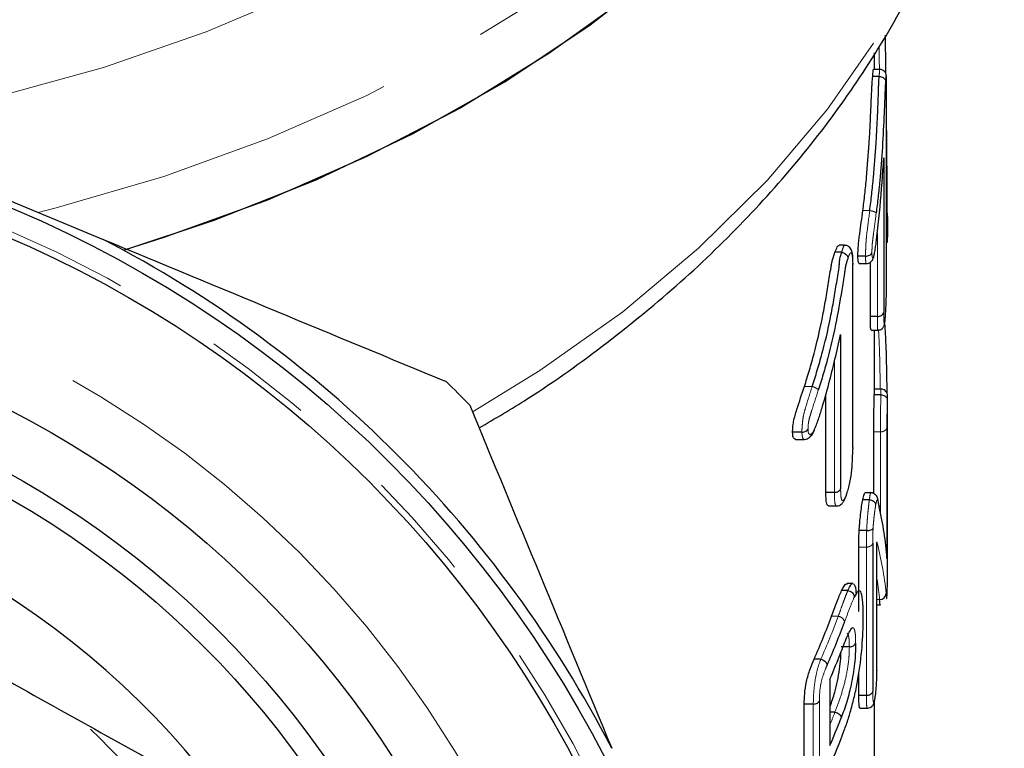
# Model space of a CAD drawing. Units: millimetres. Extents: x 26 to 386, y 94 to 246.
# Drawn here: x 180 to 191, y 199 to 207 of the extents above; entities that cross this region are included whole.
import ezdxf

# ---------------------------------------------------------------- set-up
doc = ezdxf.new("R2010")
doc.units = ezdxf.units.MM
doc.linetypes.add('PHANTOM', pattern=[12.7, 6.35, -1.27, 1.27, -1.27, 1.27, -1.27])

msp = doc.modelspace()

# ---------------------------------------------------------------- linework, layer by layer
at = {"color": 7, "linetype": 'Continuous', "lineweight": 25}
for p, q in [((189.827, 206.797), (189.827, 206.99)), ((189.886, 206.797), (189.813, 206.797)), ((189.879, 206.717), (189.804, 206.717)), ((189.964, 206.582), (189.961, 206.701)), ((189.965, 204.458), (189.965, 206.589)), ((178.737, 205.729), (180.902, 204.833)), ((189.932, 205.775), (189.932, 203.991)), ((189.974, 204.834), (189.974, 204.867)), ((189.444, 204.684), (189.368, 204.684)), ((189.479, 204.764), (189.415, 204.764)), ((189.721, 204.638), (189.633, 204.638)), ((189.777, 203.941), (189.777, 204.568)), ((189.575, 202.425), (189.575, 204.556)), ((189.648, 204.553), (189.731, 204.553)), ((189.858, 203.941), (189.777, 203.941)), ((189.785, 203.784), (189.864, 203.784)), ((189.827, 203.102), (189.827, 203.784)), ((189.433, 203.732), (189.433, 201.948)), ((189.9, 203.102), (189.826, 203.102)), ((189.262, 201.908), (189.262, 203.041)), ((189.898, 203.036), (189.823, 203.036)), ((189.898, 203.036), (189.898, 203.036)), ((189.976, 201.151), (189.976, 202.898)), ((189.969, 202.658), (189.969, 201.143)), ((188.985, 202.605), (188.878, 202.605)), ((188.911, 202.52), (189.009, 202.52)), ((188.985, 202.605), (188.985, 202.605)), ((189.816, 201.894), (189.816, 202.608)), ((189.361, 201.908), (189.262, 201.908)), ((189.361, 201.908), (189.361, 201.908)), ((189.783, 201.902), (189.714, 201.902)), ((189.293, 201.751), (189.384, 201.751)), ((189.764, 201.822), (189.689, 201.822)), ((189.734, 201.467), (189.648, 201.467)), ((189.644, 200.532), (189.644, 201.275)), ((189.805, 201.32), (189.805, 199.607)), ((189.853, 199.852), (189.853, 201.319)), ((189.574, 200.855), (189.507, 200.855)), ((189.516, 200.773), (189.445, 200.773)), ((189.853, 200.607), (189.892, 200.607)), ((189.534, 200.123), (189.44, 200.123)), ((189.205, 199.979), (189.126, 199.979)), ((189.644, 199.561), (189.644, 199.818)), ((189.313, 199.011), (189.313, 199.747)), ((189.731, 199.561), (189.644, 199.561)), ((189.731, 199.561), (189.731, 199.561)), ((189.013, 197.762), (189.013, 199.461)), ((189.117, 199.461), (189.013, 199.461)), ((189.117, 199.461), (189.117, 199.461)), ((189.827, 196.159), (189.827, 199.505)), ((189.367, 199.367), (189.313, 199.367)), ((189.658, 199.413), (189.742, 199.413))]:
    msp.add_line(p, q, dxfattribs=at)
at = {"color": 8, "linetype": 'PHANTOM', "lineweight": 18}
for p, q in [((189.964, 204.456), (189.964, 206.586)), ((189.77, 205.165), (189.69, 205.165)), ((189.858, 203.941), (189.858, 204.906)), ((189.573, 202.413), (189.573, 204.544)), ((189.361, 201.908), (189.361, 203.426)), ((189.104, 203.132), (189.014, 203.132)), ((189.104, 203.132), (189.104, 203.132)), ((189.894, 202.608), (189.816, 202.608)), ((189.894, 201.671), (189.894, 202.608)), ((189.731, 201.275), (189.644, 201.275)), ((189.731, 199.561), (189.731, 201.275)), ((189.852, 199.845), (189.852, 201.334)), ((189.884, 200.669), (189.853, 200.669)), ((189.405, 200.475), (189.328, 200.475)), ((189.309, 198.981), (189.309, 199.747)), ((189.117, 197.762), (189.117, 199.461)), ((189.188, 199.496), (189.188, 197.799)), ((189.368, 199.367), (189.368, 199.367))]:
    msp.add_line(p, q, dxfattribs=at)
at = {"color": 8, "linetype": 'PHANTOM', "lineweight": 18, "flags": 128}
for points in [[(182.844, 226.498), (183.901, 225.995), (184.93, 225.411), (185.887, 224.769), (186.765, 224.073), (187.557, 223.327), (188.258, 222.537), (188.863, 221.708), (189.367, 220.846), (189.768, 219.958), (190.063, 219.049), (190.249, 218.125), (190.325, 217.194), (190.29, 216.262), (190.145, 215.334), (189.892, 214.419), (189.53, 213.522), (189.064, 212.65), (188.496, 211.808), (187.831, 211.002), (187.072, 210.239), (186.226, 209.524), (185.298, 208.861), (184.295, 208.255), (183.224, 207.711), (182.092, 207.232), (180.907, 206.821), (179.678, 206.483), (178.414, 206.218), (177.744, 206.11)], [(191.327, 216.287), (191.326, 216.193), (191.258, 215.24), (191.082, 214.294), (190.799, 213.362), (190.41, 212.448), (189.919, 211.56), (189.329, 210.702), (188.643, 209.881), (187.865, 209.102), (187.002, 208.369), (186.058, 207.688), (185.039, 207.063), (183.953, 206.497), (182.805, 205.996), (181.605, 205.561), (180.358, 205.196), (180.152, 205.143)], [(185.184, 202.842), (185.954, 203.316), (186.913, 203.997), (187.791, 204.731), (188.583, 205.513), (189.281, 206.337), (189.883, 207.199), (190.385, 208.092), (190.782, 209.012), (191.072, 209.951), (191.254, 210.904), (191.325, 211.863), (191.327, 211.969)], [(189.009, 202.52), (189.008, 202.52), (188.992, 202.54), (188.985, 202.605), (188.985, 202.605), (188.985, 202.605)]]:
    msp.add_lwpolyline(points, dxfattribs=at)
at = {"color": 7, "linetype": 'Continuous', "lineweight": 25, "flags": 128}
for points in [[(181.14, 204.708), (182.185, 205.053), (183.366, 205.522), (184.49, 206.058), (185.548, 206.655), (186.535, 207.312), (187.444, 208.022), (188.269, 208.783), (189.004, 209.587), (189.644, 210.432), (190.187, 211.31), (190.626, 212.216), (190.961, 213.144), (191.189, 214.089), (191.308, 215.043), (191.327, 215.605)], [(191.327, 215.605), (191.326, 215.486), (191.258, 214.533), (191.082, 213.587), (190.799, 212.655), (190.41, 211.741), (189.919, 210.853), (189.329, 209.995), (188.643, 209.174), (187.865, 208.395), (187.002, 207.662), (186.058, 206.981), (185.039, 206.355), (183.953, 205.79), (182.805, 205.288), (181.605, 204.854), (181.146, 204.71)]]:
    msp.add_lwpolyline(points, dxfattribs=at)
at = {"color": 7, "linetype": 'Continuous', "lineweight": 25}
for radius in [13.625, 13.3, 11.5, 10.85, 10.6]:
    msp.add_circle((174.577, 192.624), radius, dxfattribs=at)
at = {"color": 8, "linetype": 'PHANTOM', "lineweight": 18}
for radius in [13.375, 12.149]:
    msp.add_circle((174.577, 192.624), radius, dxfattribs=at)
at = {"color": 7, "linetype": 'Continuous', "lineweight": 25}
for centre, radius, start, end in [((174.577, 192.624), 13.75, 27.3877, 62.6123), ((174.577, 192.624), 14.75, 44.2494, 45.7506), ((174.577, 192.624), 9.625, 36.2494, 85.4893), ((189.885, 200.743), 0.0745, 269.5636, 356.6136), ((181.342, 203.438), 8.518, 336.0397, 339.6424), ((181.417, 203.384), 8.593, 336.1612, 339.7403), ((181.41, 203.148), 8.6, 336.706, 339.0086), ((181.41, 202.381), 8.6, 336.706, 339.011), ((174.577, 192.624), 9, 15.2238, 46.6497), ((181.436, 202.132), 8.572, 336.7031, 339.6912)]:
    msp.add_arc(centre, radius, start, end, dxfattribs=at)
at = {"color": 8, "linetype": 'PHANTOM', "lineweight": 18}
for centre, radius, start, end in [((181.379, 203.437), 8.556, 336.1547, 339.739), ((189.398, 200.393), 0.0815, 10.3973, 84.669), ((181.426, 202.414), 8.506, 338.0076, 339.0102)]:
    msp.add_arc(centre, radius, start, end, dxfattribs=at)
at = {"color": 7, "linetype": 'Continuous', "lineweight": 25}
for centre, major_axis, ratio, start_param, end_param in [((174.577, 203.947), (0, 56.557), 0.272291, 4.762052, 4.769819), ((174.577, 203.947), (0, 56.557), 0.272291, 4.732888, 4.752153), ((174.577, 200.905), (15.4, 0), 0.480172, 0.03222, 0.113277)]:
    msp.add_ellipse(centre, major_axis=major_axis, ratio=ratio, start_param=start_param, end_param=end_param, dxfattribs=at)
at = {"color": 8, "linetype": 'PHANTOM', "lineweight": 18}
for centre, major_axis, ratio, start_param, end_param in [((174.577, 203.907), (0, 56.504), 0.271219, 4.763557, 4.768393), ((174.577, 200.379), (15.4, 0), 0.489162, 0.047862, 0.127173), ((174.577, 200.306), (15.325, 0), 0.495017, 0.047861, 0.079791)]:
    msp.add_ellipse(centre, major_axis=major_axis, ratio=ratio, start_param=start_param, end_param=end_param, dxfattribs=at)
at = {"color": 7, "linetype": 'Continuous', "lineweight": 25}
for points, knots in [([(185.251, 202.653), (185.439, 202.763), (185.959, 203.07), (186.741, 203.633), (187.595, 204.333), (188.37, 205.083), (189.064, 205.874), (189.671, 206.702), (190.189, 207.561), (190.613, 208.447), (190.942, 209.353), (191.171, 210.274), (191.305, 211.147), (191.315, 211.712), (191.319, 211.966)], [0, 0, 0, 0, 0.050179, 0.139037, 0.227839, 0.316533, 0.405057, 0.49334, 0.581315, 0.668925, 0.756138, 0.84296, 0.92944, 1, 1, 1, 1]), ([(189.804, 206.717), (189.806, 206.74), (189.809, 206.782), (189.812, 206.8), (189.813, 206.796), (189.813, 206.795)], [0, 0, 0, 0, 0.519765, 0.937472, 1, 1, 1, 1]), ([(189.961, 206.701), (189.962, 206.711), (189.963, 206.725), (189.958, 206.746), (189.95, 206.762), (189.937, 206.779), (189.916, 206.792), (189.897, 206.798), (189.887, 206.797), (189.886, 206.797)], [0, 0, 0, 0, 0.357835, 0.442655, 0.546302, 0.675026, 0.822792, 0.981606, 1, 1, 1, 1]), ([(189.69, 205.165), (189.698, 205.228), (189.706, 205.292), (189.72, 205.42), (189.727, 205.484), (189.745, 205.681), (189.755, 205.814), (189.768, 206.012), (189.772, 206.079), (189.778, 206.212), (189.781, 206.278), (189.787, 206.41), (189.79, 206.476), (189.793, 206.559), (189.794, 206.576), (189.796, 206.609), (189.797, 206.624), (189.8, 206.668), (189.802, 206.692), (189.804, 206.717)], [0, 0, 0, 0, 0.125, 0.125, 0.25, 0.25, 0.5, 0.5, 0.625, 0.625, 0.75, 0.75, 0.875, 0.875, 0.90625, 0.90625, 0.9375, 0.9375, 1, 1, 1, 1]), ([(189.77, 205.165), (189.778, 205.228), (189.786, 205.291), (189.8, 205.419), (189.807, 205.484), (189.825, 205.68), (189.836, 205.812), (189.848, 206.013), (189.852, 206.08), (189.858, 206.212), (189.861, 206.278), (189.867, 206.41), (189.869, 206.476), (189.872, 206.56), (189.873, 206.577), (189.873, 206.609), (189.874, 206.625), (189.876, 206.668), (189.877, 206.692), (189.879, 206.717)], [0, 0, 0, 0, 0.125, 0.125, 0.25, 0.25, 0.5, 0.5, 0.625, 0.625, 0.75, 0.75, 0.875, 0.875, 0.90625, 0.90625, 0.9375, 0.9375, 1, 1, 1, 1]), ([(189.954, 206.66), (189.953, 206.648), (189.952, 206.636), (189.95, 206.611), (189.949, 206.597), (189.947, 206.567), (189.947, 206.55), (189.945, 206.517), (189.945, 206.501), (189.942, 206.42), (189.939, 206.355), (189.931, 206.161), (189.924, 206.03), (189.908, 205.768), (189.898, 205.638), (189.88, 205.446), (189.873, 205.383), (189.86, 205.257), (189.852, 205.196), (189.844, 205.134)], [0, 0, 0, 0, 0.03125, 0.03125, 0.0625, 0.0625, 0.09375, 0.09375, 0.125, 0.125, 0.25, 0.25, 0.5, 0.5, 0.75, 0.75, 0.875, 0.875, 1, 1, 1, 1]), ([(189.879, 206.717), (189.887, 206.716), (189.896, 206.715), (189.904, 206.713), (189.912, 206.71), (189.919, 206.707), (189.926, 206.703), (189.932, 206.699), (189.938, 206.694), (189.942, 206.689), (189.947, 206.683), (189.95, 206.678), (189.952, 206.672), (189.953, 206.669), (189.953, 206.666), (189.954, 206.663), (189.954, 206.662), (189.954, 206.661), (189.954, 206.66)], [0, 0, 0, 0, 0.0000503244, 0.0000503244, 0.0000503244, 0.0001006472, 0.0001006472, 0.0001006472, 0.0001509953, 0.0001509953, 0.0001509953, 0.0002013971, 0.0002013971, 0.0002013971, 0.0002262749, 0.0002262749, 0.0002262749, 0.0002342446, 0.0002342446, 0.0002342446, 0.0002342446]), ([(189.964, 206.586), (189.964, 206.612), (189.964, 206.638), (189.964, 206.681), (189.963, 206.698), (189.962, 206.72), (189.961, 206.723), (189.958, 206.712), (189.958, 206.705), (189.956, 206.685), (189.955, 206.672), (189.954, 206.66)], [0, 0, 0, 0, 0.25, 0.25, 0.5, 0.5, 0.75, 0.75, 0.875, 0.875, 1, 1, 1, 1]), ([(189.826, 204.675), (189.829, 204.694), (189.833, 204.713), (189.839, 204.754), (189.842, 204.775), (189.851, 204.84), (189.856, 204.885), (189.872, 205.022), (189.881, 205.115), (189.907, 205.396), (189.921, 205.586), (189.932, 205.775)], [0, 0, 0, 0, 0.0625, 0.0625, 0.125, 0.125, 0.25, 0.25, 0.5, 0.5, 1, 1, 1, 1]), ([(189.633, 204.638), (189.634, 204.655), (189.634, 204.673), (189.635, 204.712), (189.637, 204.733), (189.64, 204.779), (189.643, 204.803), (189.648, 204.85), (189.651, 204.873), (189.666, 204.988), (189.679, 205.077), (189.69, 205.165)], [0, 0, 0, 0, 0.125, 0.125, 0.25, 0.25, 0.375, 0.375, 0.5, 0.5, 1, 1, 1, 1]), ([(189.973, 205.106), (189.973, 205.105), (189.973, 205.101), (189.972, 205.095), (189.967, 205.09), (189.965, 205.087)], [0, 0, 0, 0, 0.17573, 0.491392, 1, 1, 1, 1]), ([(189.973, 205.106), (189.974, 205.089), (189.974, 205.072), (189.974, 205.054), (189.974, 205.029), (189.974, 205.004), (189.974, 204.98), (189.974, 204.957), (189.974, 204.934), (189.974, 204.912), (189.974, 204.896), (189.974, 204.881), (189.974, 204.867)], [0, 0, 0, 0, 0.0001235397, 0.0001235397, 0.0001235397, 0.0003029253, 0.0003029253, 0.0003029253, 0.0004694639, 0.0004694639, 0.0004694639, 0.0005850386, 0.0005850386, 0.0005850386, 0.0005850386]), ([(189.974, 204.867), (189.974, 204.866), (189.974, 204.861), (189.973, 204.852), (189.968, 204.845), (189.965, 204.84)], [0, 0, 0, 0, 0.122793, 0.458413, 1, 1, 1, 1]), ([(189.971, 204.792), (189.972, 204.795), (189.973, 204.799), (189.974, 204.805), (189.974, 204.808), (189.974, 204.814), (189.974, 204.819), (189.974, 204.83), (189.974, 204.834)], [0, 0, 0, 0, 0.122512, 0.198684, 0.270277, 0.372899, 0.767688, 1, 1, 1, 1]), ([(189.014, 203.132), (189.034, 203.195), (189.054, 203.257), (189.091, 203.383), (189.109, 203.447), (189.161, 203.643), (189.192, 203.775), (189.232, 203.975), (189.244, 204.042), (189.268, 204.176), (189.278, 204.243), (189.3, 204.376), (189.311, 204.443), (189.325, 204.527), (189.328, 204.544), (189.335, 204.577), (189.339, 204.592), (189.351, 204.635), (189.36, 204.66), (189.368, 204.684)], [0, 0, 0, 0, 0.125, 0.125, 0.25, 0.25, 0.5, 0.5, 0.625, 0.625, 0.75, 0.75, 0.875, 0.875, 0.90625, 0.90625, 0.9375, 0.9375, 1, 1, 1, 1]), ([(189.104, 203.132), (189.124, 203.194), (189.144, 203.256), (189.182, 203.382), (189.2, 203.446), (189.253, 203.641), (189.285, 203.772), (189.325, 203.974), (189.338, 204.041), (189.362, 204.174), (189.373, 204.241), (189.394, 204.374), (189.405, 204.441), (189.417, 204.525), (189.418, 204.542), (189.421, 204.576), (189.422, 204.591), (189.431, 204.635), (189.438, 204.659), (189.446, 204.683)], [0, 0, 0, 0, 0.125, 0.125, 0.25, 0.25, 0.5, 0.5, 0.625, 0.625, 0.75, 0.75, 0.875, 0.875, 0.90625, 0.90625, 0.9375, 0.9375, 1, 1, 1, 1]), ([(189.368, 204.684), (189.377, 204.706), (189.393, 204.748), (189.409, 204.767), (189.414, 204.763), (189.415, 204.762)], [0, 0, 0, 0, 0.507456, 0.925357, 1, 1, 1, 1]), ([(189.446, 204.683), (189.454, 204.682), (189.462, 204.679), (189.47, 204.676), (189.478, 204.673), (189.485, 204.668), (189.491, 204.663), (189.498, 204.659), (189.503, 204.653), (189.507, 204.647), (189.512, 204.641), (189.515, 204.635), (189.516, 204.629), (189.517, 204.626), (189.518, 204.623), (189.518, 204.62), (189.518, 204.619), (189.518, 204.618), (189.518, 204.617)], [0, 0, 0, 0, 0.0000503271, 0.0000503271, 0.0000503271, 0.0001006528, 0.0001006528, 0.0001006528, 0.0001510026, 0.0001510026, 0.0001510026, 0.0002014032, 0.0002014032, 0.0002014032, 0.0002253055, 0.0002253055, 0.0002253055, 0.0002333901, 0.0002333901, 0.0002333901, 0.0002333901]), ([(189.574, 204.573), (189.574, 204.588), (189.574, 204.638), (189.57, 204.684), (189.55, 204.726), (189.529, 204.75), (189.503, 204.764), (189.485, 204.763), (189.479, 204.762)], [0, 0, 0, 0, 0.19046, 0.62503, 0.7325, 0.82564, 0.939817, 1, 1, 1, 1]), ([(189.721, 204.638), (189.73, 204.638), (189.738, 204.639), (189.746, 204.641), (189.754, 204.643), (189.761, 204.646), (189.768, 204.649), (189.775, 204.653), (189.78, 204.658), (189.785, 204.663), (189.789, 204.668), (189.793, 204.674), (189.795, 204.68), (189.795, 204.681), (189.795, 204.682), (189.795, 204.683)], [0.0000000043, 0.0000000043, 0.0000000043, 0.0000000043, 0.0000503363, 0.0000503363, 0.0000503363, 0.0001006701, 0.0001006701, 0.0001006701, 0.000151041, 0.000151041, 0.000151041, 0.0002040984, 0.0002040984, 0.0002040984, 0.0002118319, 0.0002118319, 0.0002118319, 0.0002118319]), ([(189.518, 204.617), (189.514, 204.605), (189.51, 204.593), (189.502, 204.568), (189.498, 204.555), (189.49, 204.525), (189.488, 204.507), (189.482, 204.474), (189.48, 204.458), (189.467, 204.376), (189.456, 204.31), (189.425, 204.114), (189.402, 203.982), (189.349, 203.719), (189.319, 203.59), (189.268, 203.399), (189.25, 203.336), (189.214, 203.213), (189.195, 203.152), (189.175, 203.091)], [0, 0, 0, 0, 0.03125, 0.03125, 0.0625, 0.0625, 0.09375, 0.09375, 0.125, 0.125, 0.25, 0.25, 0.5, 0.5, 0.75, 0.75, 0.875, 0.875, 1, 1, 1, 1]), ([(189.648, 204.554), (189.644, 204.557), (189.637, 204.562), (189.634, 204.603), (189.634, 204.632), (189.633, 204.638)], [0, 0, 0, 0, 0.4365324, 0.8863289, 1, 1, 1, 1]), ([(189.731, 204.554), (189.74, 204.554), (189.757, 204.556), (189.779, 204.568), (189.795, 204.584), (189.808, 204.604), (189.817, 204.63), (189.822, 204.654), (189.825, 204.668)], [0, 0, 0, 0, 0.127342, 0.246822, 0.373167, 0.509934, 0.720013, 1, 1, 1, 1]), ([(189.574, 204.556), (189.574, 204.553), (189.575, 204.549), (189.574, 204.545), (189.573, 204.544)], [0, 0, 0, 0, 0.636391, 1, 1, 1, 1]), ([(189.951, 203.937), (189.952, 203.956), (189.954, 203.975), (189.956, 204.018), (189.958, 204.042), (189.961, 204.115), (189.962, 204.168), (189.963, 204.261), (189.964, 204.303), (189.964, 204.383), (189.964, 204.42), (189.964, 204.456)], [0, 0, 0, 0, 0.125, 0.125, 0.25, 0.25, 0.5, 0.5, 0.75, 0.75, 1, 1, 1, 1]), ([(189.785, 203.785), (189.784, 203.787), (189.78, 203.794), (189.777, 203.856), (189.777, 203.914), (189.777, 203.941)], [0, 0, 0, 0, 0.270782, 0.670397, 1, 1, 1, 1]), ([(189.858, 203.941), (189.866, 203.941), (189.875, 203.942), (189.883, 203.944), (189.89, 203.946), (189.898, 203.949), (189.905, 203.952), (189.911, 203.956), (189.917, 203.961), (189.921, 203.966), (189.926, 203.971), (189.929, 203.977), (189.931, 203.983), (189.931, 203.984), (189.931, 203.985), (189.932, 203.986), (189.932, 203.987), (189.932, 203.989), (189.932, 203.991)], [0, 0, 0, 0, 0.0000503614, 0.0000503614, 0.0000503614, 0.0001007226, 0.0001007226, 0.0001007226, 0.0001510874, 0.0001510874, 0.0001510874, 0.000201459, 0.000201459, 0.000201459, 0.0002097218, 0.0002097218, 0.0002097218, 0.0002231869, 0.0002231869, 0.0002231869, 0.0002231869]), ([(189.864, 203.784), (189.873, 203.785), (189.889, 203.786), (189.909, 203.797), (189.922, 203.81), (189.931, 203.823), (189.936, 203.835), (189.94, 203.846), (189.945, 203.871), (189.948, 203.906), (189.95, 203.935)], [0, 0, 0, 0, 0.092289, 0.17379, 0.241465, 0.303222, 0.358772, 0.42205, 0.537525, 1, 1, 1, 1]), ([(189.942, 203.858), (189.947, 203.778), (189.956, 203.629), (189.963, 203.376), (189.966, 203.184), (189.967, 203.085), (189.967, 203.06)], [0, 0, 0, 0, 0.294918, 0.547536, 0.888152, 1, 1, 1, 1]), ([(189.129, 202.632), (189.138, 202.65), (189.146, 202.669), (189.161, 202.71), (189.169, 202.731), (189.191, 202.796), (189.205, 202.84), (189.246, 202.976), (189.272, 203.069), (189.346, 203.35), (189.391, 203.541), (189.433, 203.732)], [0, 0, 0, 0, 0.0625, 0.0625, 0.125, 0.125, 0.25, 0.25, 0.5, 0.5, 1, 1, 1, 1]), ([(188.878, 202.605), (188.878, 202.623), (188.879, 202.641), (188.882, 202.681), (188.885, 202.703), (188.894, 202.75), (188.9, 202.774), (188.913, 202.821), (188.92, 202.844), (188.956, 202.957), (188.985, 203.045), (189.014, 203.132)], [0, 0, 0, 0, 0.125, 0.125, 0.25, 0.25, 0.375, 0.375, 0.5, 0.5, 1, 1, 1, 1]), ([(189.823, 203.036), (189.824, 203.056), (189.825, 203.091), (189.826, 203.106), (189.826, 203.102), (189.826, 203.102)], [0, 0, 0, 0, 0.573152, 0.994343, 1, 1, 1, 1]), ([(189.976, 202.983), (189.976, 202.99), (189.976, 203.007), (189.975, 203.021), (189.975, 203.028), (189.975, 203.034), (189.974, 203.041), (189.971, 203.052), (189.964, 203.068), (189.949, 203.086), (189.926, 203.098), (189.909, 203.103), (189.9, 203.102), (189.9, 203.102)], [0, 0, 0, 0, 0.130773, 0.357742, 0.480772, 0.512861, 0.545073, 0.596138, 0.665518, 0.773605, 0.88262, 0.999651, 1, 1, 1, 1]), ([(189.816, 202.608), (189.816, 202.637), (189.816, 202.667), (189.817, 202.734), (189.817, 202.768), (189.818, 202.847), (189.819, 202.89), (189.821, 202.95), (189.821, 202.969), (189.822, 203.005), (189.823, 203.02), (189.823, 203.036)], [0, 0, 0, 0, 0.25, 0.25, 0.5, 0.5, 0.75, 0.75, 0.875, 0.875, 1, 1, 1, 1]), ([(189.898, 203.036), (189.907, 203.036), (189.915, 203.034), (189.923, 203.032), (189.931, 203.03), (189.939, 203.027), (189.945, 203.023), (189.952, 203.02), (189.957, 203.015), (189.962, 203.01), (189.966, 203.005), (189.97, 202.999), (189.971, 202.993), (189.972, 202.99), (189.973, 202.987), (189.973, 202.984), (189.973, 202.983), (189.973, 202.982), (189.973, 202.981)], [0, 0, 0, 0, 0.0000503069, 0.0000503069, 0.0000503069, 0.0001006116, 0.0001006116, 0.0001006116, 0.0001509521, 0.0001509521, 0.0001509521, 0.0002013686, 0.0002013686, 0.0002013686, 0.0002270976, 0.0002270976, 0.0002270976, 0.0002343635, 0.0002343635, 0.0002343635, 0.0002343635]), ([(189.976, 202.898), (189.976, 202.902), (189.976, 202.929), (189.976, 202.964), (189.976, 202.981), (189.976, 202.983)], [0, 0, 0, 0, 0.12525, 0.863516, 1, 1, 1, 1]), ([(188.985, 202.605), (188.994, 202.605), (189.002, 202.606), (189.01, 202.608), (189.018, 202.61), (189.026, 202.613), (189.032, 202.617), (189.039, 202.62), (189.044, 202.625), (189.049, 202.63), (189.051, 202.632), (189.053, 202.635), (189.054, 202.638), (189.055, 202.638), (189.055, 202.639), (189.056, 202.64)], [0, 0, 0, 0, 0.0000503656, 0.0000503656, 0.0000503656, 0.0001007279, 0.0001007279, 0.0001007279, 0.0001511386, 0.0001511386, 0.0001511386, 0.0001751409, 0.0001751409, 0.0001751409, 0.0001826851, 0.0001826851, 0.0001826851, 0.0001826851]), ([(189.129, 202.632), (189.129, 202.631), (189.129, 202.628), (189.129, 202.622), (189.126, 202.618), (189.124, 202.616)], [0, 0, 0, 0, 0.128818, 0.595685, 1, 1, 1, 1]), ([(188.911, 202.521), (188.902, 202.524), (188.886, 202.529), (188.879, 202.571), (188.878, 202.6), (188.878, 202.605)], [0, 0, 0, 0, 0.455339, 0.903879, 1, 1, 1, 1]), ([(189.01, 202.522), (189.012, 202.521), (189.027, 202.519), (189.052, 202.529), (189.086, 202.551), (189.11, 202.585), (189.121, 202.608), (189.125, 202.616)], [0, 0, 0, 0, 0.047482, 0.23864, 0.496897, 0.84216, 1, 1, 1, 1]), ([(189.505, 201.894), (189.511, 201.913), (189.518, 201.931), (189.53, 201.973), (189.536, 201.997), (189.551, 202.071), (189.558, 202.123), (189.567, 202.217), (189.569, 202.259), (189.573, 202.34), (189.573, 202.377), (189.573, 202.413)], [0, 0, 0, 0, 0.125, 0.125, 0.25, 0.25, 0.5, 0.5, 0.75, 0.75, 1, 1, 1, 1]), ([(189.574, 202.425), (189.574, 202.423), (189.575, 202.419), (189.574, 202.415), (189.573, 202.413)], [0, 0, 0, 0, 0.520419, 1, 1, 1, 1]), ([(175.334, 202.219), (175.7, 202.015), (176.436, 201.605), (177.565, 200.976), (178.713, 200.336), (179.901, 199.674), (181.115, 198.997), (181.93, 198.543), (182.339, 198.315)], [0, 0, 0, 0, 0.159268, 0.319292, 0.482217, 0.64636, 0.822589, 1, 1, 1, 1]), ([(189.361, 201.908), (189.369, 201.908), (189.378, 201.909), (189.386, 201.911), (189.394, 201.913), (189.401, 201.916), (189.408, 201.92), (189.414, 201.923), (189.42, 201.928), (189.424, 201.933), (189.427, 201.936), (189.429, 201.94), (189.431, 201.943), (189.432, 201.945), (189.433, 201.946), (189.433, 201.948)], [0, 0, 0, 0, 0.0000503642, 0.0000503642, 0.0000503642, 0.000100728, 0.000100728, 0.000100728, 0.0001510968, 0.0001510968, 0.0001510968, 0.0001813671, 0.0001813671, 0.0001813671, 0.0001946112, 0.0001946112, 0.0001946112, 0.0001946112]), ([(189.293, 201.752), (189.287, 201.755), (189.273, 201.761), (189.264, 201.821), (189.263, 201.88), (189.262, 201.908)], [0, 0, 0, 0, 0.266715, 0.653536, 1, 1, 1, 1]), ([(189.384, 201.752), (189.392, 201.752), (189.409, 201.752), (189.432, 201.764), (189.454, 201.783), (189.478, 201.817), (189.493, 201.855), (189.504, 201.885), (189.506, 201.89)], [0, 0, 0, 0, 0.088131, 0.207025, 0.336464, 0.519057, 0.907073, 1, 1, 1, 1]), ([(189.689, 201.822), (189.694, 201.847), (189.704, 201.893), (189.711, 201.899), (189.714, 201.902)], [0, 0, 0, 0, 0.5245827, 1, 1, 1, 1]), ([(189.877, 201.76), (189.876, 201.768), (189.872, 201.789), (189.867, 201.815), (189.861, 201.841), (189.853, 201.861), (189.838, 201.881), (189.815, 201.896), (189.795, 201.904), (189.784, 201.902), (189.783, 201.901)], [0, 0, 0, 0, 0.192166, 0.527834, 0.680586, 0.76415, 0.840111, 0.911532, 0.987899, 1, 1, 1, 1]), ([(189.648, 201.467), (189.649, 201.481), (189.65, 201.496), (189.652, 201.526), (189.653, 201.542), (189.658, 201.589), (189.661, 201.622), (189.668, 201.685), (189.672, 201.716), (189.681, 201.774), (189.685, 201.799), (189.689, 201.822)], [0, 0, 0, 0, 0.125, 0.125, 0.25, 0.25, 0.5, 0.5, 0.75, 0.75, 1, 1, 1, 1]), ([(189.765, 201.822), (189.774, 201.822), (189.782, 201.82), (189.79, 201.817), (189.798, 201.814), (189.805, 201.811), (189.812, 201.806), (189.818, 201.802), (189.824, 201.797), (189.828, 201.791), (189.833, 201.786), (189.836, 201.78), (189.837, 201.774), (189.838, 201.771), (189.839, 201.768), (189.839, 201.765), (189.839, 201.764), (189.839, 201.763), (189.839, 201.762)], [0, 0, 0, 0, 0.0000503222, 0.0000503222, 0.0000503222, 0.0001006427, 0.0001006427, 0.0001006427, 0.0001509904, 0.0001509904, 0.0001509904, 0.0002013952, 0.0002013952, 0.0002013952, 0.0002256878, 0.0002256878, 0.0002256878, 0.0002335175, 0.0002335175, 0.0002335175, 0.0002335175]), ([(189.877, 201.76), (189.878, 201.756), (189.879, 201.749), (189.878, 201.742), (189.878, 201.741)], [0, 0, 0, 0, 0.724863, 1, 1, 1, 1]), ([(189.735, 201.467), (189.753, 201.466), (189.77, 201.468), (189.797, 201.478), (189.806, 201.485), (189.809, 201.493)], [0, 0, 0, 0, 0.5, 0.5, 1, 1, 1, 1]), ([(189.644, 201.275), (189.644, 201.305), (189.644, 201.334), (189.645, 201.382), (189.645, 201.398), (189.646, 201.431), (189.647, 201.449), (189.648, 201.467)], [0, 0, 0, 0, 0.5, 0.5, 0.75, 0.75, 1, 1, 1, 1]), ([(189.85, 201.319), (189.851, 201.323), (189.853, 201.328), (189.852, 201.334), (189.852, 201.334)], [0, 0, 0, 0, 0.946034, 1, 1, 1, 1]), ([(189.972, 200.757), (189.973, 200.771), (189.973, 200.785), (189.974, 200.818), (189.974, 200.836), (189.975, 200.873), (189.975, 200.893), (189.975, 200.931), (189.975, 200.949), (189.976, 201.002), (189.976, 201.035), (189.976, 201.096), (189.976, 201.124), (189.976, 201.151)], [0, 0, 0, 0, 0.125, 0.125, 0.25, 0.25, 0.375, 0.375, 0.5, 0.5, 0.75, 0.75, 1, 1, 1, 1]), ([(189.445, 200.773), (189.464, 200.81), (189.489, 200.86), (189.504, 200.848), (189.507, 200.845)], [0, 0, 0, 0, 0.7588169, 1, 1, 1, 1]), ([(189.516, 200.773), (189.516, 200.773), (189.519, 200.778), (189.538, 200.818), (189.558, 200.856), (189.571, 200.853), (189.574, 200.852)], [0, 0, 0, 0, 0.000086, 0.099364, 0.813526, 1, 1, 1, 1]), ([(189.584, 200.852), (189.594, 200.838), (189.608, 200.819), (189.611, 200.746), (189.612, 200.729)], [0, 0, 0, 0, 0.766421, 1, 1, 1, 1]), ([(189.328, 200.475), (189.349, 200.531), (189.369, 200.586), (189.409, 200.69), (189.428, 200.735), (189.445, 200.773)], [0, 0, 0, 0, 0.5, 0.5, 1, 1, 1, 1]), ([(189.517, 200.773), (189.525, 200.772), (189.534, 200.77), (189.541, 200.766), (189.549, 200.763), (189.556, 200.759), (189.563, 200.753), (189.569, 200.748), (189.575, 200.742), (189.579, 200.735), (189.583, 200.728), (189.587, 200.721), (189.588, 200.713), (189.589, 200.709), (189.59, 200.704), (189.59, 200.7), (189.59, 200.698), (189.59, 200.696), (189.59, 200.694)], [0, 0, 0, 0, 0.00005036, 0.00005036, 0.00005036, 0.0001007198, 0.0001007198, 0.0001007198, 0.0001510822, 0.0001510822, 0.0001510822, 0.000201451, 0.000201451, 0.000201451, 0.0002308819, 0.0002308819, 0.0002308819, 0.0002443651, 0.0002443651, 0.0002443651, 0.0002443651]), ([(189.695, 200.472), (189.695, 200.501), (189.695, 200.531), (189.693, 200.586), (189.692, 200.611), (189.686, 200.68), (189.681, 200.719), (189.664, 200.766), (189.653, 200.774), (189.632, 200.763), (189.624, 200.754), (189.608, 200.73), (189.599, 200.712), (189.59, 200.694)], [0, 0, 0, 0, 0.125, 0.125, 0.25, 0.25, 0.5, 0.5, 0.75, 0.75, 0.875, 0.875, 1, 1, 1, 1]), ([(189.959, 200.739), (189.96, 200.728), (189.961, 200.717), (189.963, 200.697), (189.964, 200.687), (189.966, 200.678), (189.967, 200.677), (189.969, 200.695), (189.97, 200.704), (189.971, 200.728), (189.972, 200.742), (189.972, 200.757)], [0, 0, 0, 0, 0.25, 0.25, 0.5, 0.5, 0.75, 0.75, 0.875, 0.875, 1, 1, 1, 1]), ([(189.892, 200.607), (189.892, 200.607), (189.89, 200.599), (189.888, 200.63), (189.885, 200.656), (189.884, 200.669)], [0, 0, 0, 0, 0.007144, 0.530695, 1, 1, 1, 1]), ([(189.475, 199.157), (189.492, 199.201), (189.507, 199.246), (189.538, 199.342), (189.553, 199.393), (189.581, 199.5), (189.595, 199.556), (189.62, 199.672), (189.631, 199.734), (189.662, 199.923), (189.676, 200.051), (189.688, 200.223), (189.691, 200.277), (189.694, 200.379), (189.695, 200.426), (189.695, 200.472)], [0, 0, 0, 0, 0.125, 0.125, 0.25, 0.25, 0.375, 0.375, 0.5, 0.5, 0.75, 0.75, 0.875, 0.875, 1, 1, 1, 1]), ([(189.44, 200.067), (189.453, 200.102), (189.466, 200.136), (189.491, 200.199), (189.504, 200.229), (189.528, 200.282), (189.54, 200.304), (189.556, 200.33), (189.561, 200.336), (189.57, 200.344), (189.574, 200.344), (189.579, 200.344)], [0, 0, 0, 0, 0.25, 0.25, 0.5, 0.5, 0.75, 0.75, 0.875, 0.875, 1, 1, 1, 1]), ([(189.607, 200.165), (189.607, 200.134), (189.606, 200.103), (189.603, 200.034), (189.601, 199.997), (189.593, 199.919), (189.588, 199.878), (189.575, 199.794), (189.568, 199.753), (189.552, 199.671), (189.543, 199.631), (189.524, 199.557), (189.514, 199.522), (189.483, 199.42), (189.462, 199.36), (189.44, 199.301)], [0, 0, 0, 0, 0.125, 0.125, 0.25, 0.25, 0.375, 0.375, 0.5, 0.5, 0.625, 0.625, 0.75, 0.75, 1, 1, 1, 1]), ([(189.534, 200.123), (189.542, 200.123), (189.551, 200.124), (189.559, 200.126), (189.567, 200.128), (189.574, 200.131), (189.581, 200.135), (189.587, 200.138), (189.593, 200.143), (189.597, 200.148), (189.601, 200.152), (189.604, 200.157), (189.606, 200.161), (189.606, 200.162), (189.607, 200.163), (189.607, 200.165)], [0.0000000006, 0.0000000006, 0.0000000006, 0.0000000006, 0.000050358, 0.000050358, 0.000050358, 0.000100715, 0.000100715, 0.000100715, 0.0001510873, 0.0001510873, 0.0001510873, 0.0001918179, 0.0001918179, 0.0001918179, 0.0002017102, 0.0002017102, 0.0002017102, 0.0002017102]), ([(189.313, 199.437), (189.331, 199.488), (189.361, 199.573), (189.398, 199.724), (189.422, 199.861), (189.436, 199.981), (189.437, 200.038), (189.438, 200.063)], [0, 0, 0, 0, 0.29482, 0.489654, 0.685997, 0.86597, 1, 1, 1, 1]), ([(189.013, 199.461), (189.013, 199.498), (189.014, 199.535), (189.021, 199.622), (189.028, 199.67), (189.049, 199.77), (189.064, 199.819), (189.095, 199.906), (189.111, 199.943), (189.126, 199.979)], [0, 0, 0, 0, 0.25, 0.25, 0.5, 0.5, 0.75, 0.75, 1, 1, 1, 1]), ([(189.205, 199.979), (189.213, 199.977), (189.222, 199.974), (189.229, 199.97), (189.237, 199.967), (189.244, 199.962), (189.25, 199.957), (189.256, 199.952), (189.262, 199.946), (189.266, 199.94), (189.27, 199.934), (189.273, 199.928), (189.275, 199.922), (189.276, 199.92), (189.276, 199.918), (189.276, 199.915), (189.276, 199.914), (189.277, 199.912), (189.277, 199.911)], [0, 0, 0, 0, 0.0000503602, 0.0000503602, 0.0000503602, 0.0001007201, 0.0001007201, 0.0001007201, 0.0001510836, 0.0001510836, 0.0001510836, 0.0002014545, 0.0002014545, 0.0002014545, 0.0002196433, 0.0002196433, 0.0002196433, 0.0002328029, 0.0002328029, 0.0002328029, 0.0002328029]), ([(189.83, 199.521), (189.832, 199.533), (189.834, 199.544), (189.838, 199.572), (189.84, 199.587), (189.845, 199.634), (189.847, 199.665), (189.85, 199.723), (189.851, 199.75), (189.852, 199.8), (189.852, 199.822), (189.852, 199.845)], [0, 0, 0, 0, 0.125, 0.125, 0.25, 0.25, 0.5, 0.5, 0.75, 0.75, 1, 1, 1, 1]), ([(189.853, 199.852), (189.853, 199.851), (189.853, 199.849), (189.853, 199.847), (189.852, 199.845)], [0, 0, 0, 0, 0.252392, 1, 1, 1, 1]), ([(189.658, 199.414), (189.658, 199.414), (189.654, 199.409), (189.649, 199.429), (189.644, 199.478), (189.644, 199.533), (189.644, 199.561)], [0, 0, 0, 0, 0.026433, 0.25411, 0.632755, 1, 1, 1, 1]), ([(189.731, 199.561), (189.739, 199.561), (189.748, 199.562), (189.756, 199.564), (189.764, 199.566), (189.771, 199.569), (189.778, 199.573), (189.784, 199.576), (189.79, 199.581), (189.795, 199.586), (189.799, 199.591), (189.802, 199.596), (189.804, 199.602), (189.804, 199.603), (189.805, 199.605), (189.805, 199.607)], [0, 0, 0, 0, 0.0000503627, 0.0000503627, 0.0000503627, 0.0001007251, 0.0001007251, 0.0001007251, 0.0001510913, 0.0001510913, 0.0001510913, 0.0001984336, 0.0001984336, 0.0001984336, 0.0002122212, 0.0002122212, 0.0002122212, 0.0002122212]), ([(189.117, 199.461), (189.126, 199.461), (189.134, 199.462), (189.142, 199.464), (189.15, 199.465), (189.157, 199.468), (189.164, 199.472), (189.171, 199.476), (189.176, 199.48), (189.181, 199.485), (189.182, 199.487), (189.184, 199.489), (189.185, 199.491), (189.187, 199.493), (189.187, 199.495), (189.188, 199.496)], [0, 0, 0, 0, 0.0000503655, 0.0000503655, 0.0000503655, 0.0001007307, 0.0001007307, 0.0001007307, 0.0001510985, 0.0001510985, 0.0001510985, 0.0001705904, 0.0001705904, 0.0001705904, 0.0001864448, 0.0001864448, 0.0001864448, 0.0001864448]), ([(189.742, 199.414), (189.744, 199.413), (189.755, 199.412), (189.773, 199.419), (189.793, 199.431), (189.806, 199.445), (189.815, 199.461), (189.823, 199.485), (189.828, 199.508), (189.831, 199.525), (189.832, 199.528)], [0, 0, 0, 0, 0.033046, 0.168279, 0.28097, 0.383861, 0.486182, 0.618314, 0.927051, 1, 1, 1, 1]), ([(189.368, 199.367), (189.376, 199.366), (189.384, 199.363), (189.392, 199.36), (189.399, 199.356), (189.406, 199.352), (189.413, 199.347), (189.419, 199.342), (189.425, 199.336), (189.429, 199.331), (189.433, 199.325), (189.436, 199.319), (189.438, 199.313), (189.439, 199.311), (189.439, 199.309), (189.439, 199.307), (189.44, 199.305), (189.44, 199.303), (189.44, 199.301)], [0, 0, 0, 0, 0.0000503637, 0.0000503637, 0.0000503637, 0.0001007272, 0.0001007272, 0.0001007272, 0.0001510921, 0.0001510921, 0.0001510921, 0.0002014596, 0.0002014596, 0.0002014596, 0.0002166695, 0.0002166695, 0.0002166695, 0.0002335939, 0.0002335939, 0.0002335939, 0.0002335939]), ([(189.309, 198.981), (189.309, 198.981), (189.312, 198.991), (189.312, 199.001), (189.312, 199.011)], [0, 0, 0, 0, 0.039658, 1, 1, 1, 1])]:
    msp.add_open_spline(points, degree=3, knots=knots, dxfattribs=at)
at = {"color": 8, "linetype": 'PHANTOM', "lineweight": 18}
for points, knots in [([(189.879, 206.717), (189.879, 206.717), (189.879, 206.721), (189.881, 206.745), (189.883, 206.785), (189.885, 206.799), (189.886, 206.797), (189.886, 206.797)], [0, 0, 0, 0, 0.000142, 0.094033, 0.519651, 0.973151, 1, 1, 1, 1]), ([(189.721, 204.638), (189.721, 204.655), (189.722, 204.673), (189.723, 204.712), (189.723, 204.734), (189.726, 204.779), (189.727, 204.803), (189.731, 204.85), (189.733, 204.873), (189.747, 204.988), (189.759, 205.076), (189.77, 205.165)], [0, 0, 0, 0, 0.125, 0.125, 0.25, 0.25, 0.375, 0.375, 0.5, 0.5, 1, 1, 1, 1]), ([(189.77, 205.165), (189.778, 205.164), (189.787, 205.163), (189.795, 205.161), (189.803, 205.159), (189.81, 205.157), (189.817, 205.155), (189.823, 205.152), (189.829, 205.15), (189.833, 205.147), (189.837, 205.144), (189.84, 205.141), (189.842, 205.139), (189.843, 205.137), (189.844, 205.135), (189.844, 205.134)], [0, 0, 0, 0, 0.0000503655, 0.0000503655, 0.0000503655, 0.0001007309, 0.0001007309, 0.0001007309, 0.0001510966, 0.0001510966, 0.0001510966, 0.0001973799, 0.0001973799, 0.0001973799, 0.0002259233, 0.0002259233, 0.0002259233, 0.0002259233]), ([(189.844, 205.134), (189.835, 205.058), (189.825, 204.982), (189.812, 204.885), (189.809, 204.866), (189.805, 204.826), (189.802, 204.806), (189.798, 204.766), (189.797, 204.747), (189.796, 204.713), (189.795, 204.698), (189.795, 204.683)], [0, 0, 0, 0, 0.5, 0.5, 0.625, 0.625, 0.75, 0.75, 0.875, 0.875, 1, 1, 1, 1]), ([(189.444, 204.684), (189.444, 204.684), (189.444, 204.684), (189.452, 204.704), (189.463, 204.743), (189.473, 204.765), (189.478, 204.762), (189.479, 204.761)], [0, 0, 0, 0, 0.00014, 0.005272, 0.445899, 0.855197, 1, 1, 1, 1]), ([(189.795, 204.683), (189.795, 204.674), (189.796, 204.664), (189.796, 204.649), (189.797, 204.642), (189.8, 204.627), (189.802, 204.621), (189.808, 204.62), (189.811, 204.623), (189.816, 204.636), (189.818, 204.642), (189.822, 204.657), (189.824, 204.666), (189.826, 204.675)], [0, 0, 0, 0, 0.125, 0.125, 0.25, 0.25, 0.5, 0.5, 0.75, 0.75, 0.875, 0.875, 1, 1, 1, 1]), ([(189.573, 204.544), (189.573, 204.569), (189.572, 204.595), (189.569, 204.639), (189.566, 204.656), (189.558, 204.677), (189.552, 204.68), (189.54, 204.669), (189.536, 204.661), (189.527, 204.641), (189.523, 204.629), (189.518, 204.617)], [0, 0, 0, 0, 0.25, 0.25, 0.5, 0.5, 0.75, 0.75, 0.875, 0.875, 1, 1, 1, 1]), ([(189.731, 204.554), (189.73, 204.554), (189.727, 204.555), (189.722, 204.577), (189.722, 204.619), (189.721, 204.638)], [0, 0, 0, 0, 0.167429, 0.612174, 1, 1, 1, 1]), ([(189.864, 203.784), (189.864, 203.785), (189.861, 203.786), (189.858, 203.832), (189.858, 203.902), (189.858, 203.941)], [0, 0, 0, 0, 0.1080023, 0.5205074, 1, 1, 1, 1]), ([(189.932, 203.991), (189.933, 203.962), (189.933, 203.933), (189.934, 203.887), (189.935, 203.868), (189.938, 203.851), (189.941, 203.854), (189.944, 203.875), (189.946, 203.885), (189.948, 203.909), (189.95, 203.923), (189.951, 203.937)], [0, 0, 0, 0, 0.25, 0.25, 0.5, 0.5, 0.75, 0.75, 0.875, 0.875, 1, 1, 1, 1]), ([(189.891, 203.102), (189.89, 203.193), (189.888, 203.355), (189.882, 203.598), (189.875, 203.729), (189.872, 203.785)], [0, 0, 0, 0, 0.427552, 0.755694, 1, 1, 1, 1]), ([(188.985, 202.605), (188.986, 202.623), (188.986, 202.641), (188.989, 202.681), (188.991, 202.703), (188.996, 202.749), (188.999, 202.774), (189.009, 202.821), (189.015, 202.844), (189.048, 202.957), (189.076, 203.045), (189.104, 203.132)], [0, 0, 0, 0, 0.125, 0.125, 0.25, 0.25, 0.375, 0.375, 0.5, 0.5, 1, 1, 1, 1]), ([(189.175, 203.091), (189.151, 203.016), (189.126, 202.941), (189.096, 202.844), (189.09, 202.825), (189.078, 202.786), (189.072, 202.766), (189.063, 202.725), (189.06, 202.706), (189.056, 202.671), (189.056, 202.655), (189.056, 202.64)], [0, 0, 0, 0, 0.5, 0.5, 0.625, 0.625, 0.75, 0.75, 0.875, 0.875, 1, 1, 1, 1]), ([(189.104, 203.132), (189.112, 203.13), (189.12, 203.127), (189.128, 203.124), (189.136, 203.121), (189.143, 203.118), (189.149, 203.114), (189.155, 203.111), (189.161, 203.107), (189.165, 203.103), (189.168, 203.101), (189.17, 203.099), (189.172, 203.097), (189.173, 203.095), (189.175, 203.093), (189.175, 203.091)], [0, 0, 0, 0, 0.0000503655, 0.0000503655, 0.0000503655, 0.0001007311, 0.0001007311, 0.0001007311, 0.0001510968, 0.0001510968, 0.0001510968, 0.0001844557, 0.0001844557, 0.0001844557, 0.0002134133, 0.0002134133, 0.0002134133, 0.0002134133]), ([(189.898, 203.036), (189.898, 203.036), (189.898, 203.037), (189.899, 203.055), (189.899, 203.087), (189.9, 203.104), (189.9, 203.101), (189.9, 203.1)], [0, 0, 0, 0, 0.000176, 0.032229, 0.468424, 0.929659, 1, 1, 1, 1]), ([(189.894, 202.608), (189.894, 202.637), (189.894, 202.667), (189.894, 202.734), (189.894, 202.769), (189.895, 202.848), (189.896, 202.89), (189.897, 202.95), (189.897, 202.969), (189.898, 203.005), (189.898, 203.02), (189.898, 203.036)], [0, 0, 0, 0, 0.25, 0.25, 0.5, 0.5, 0.75, 0.75, 0.875, 0.875, 1, 1, 1, 1]), ([(189.973, 202.981), (189.973, 202.97), (189.972, 202.958), (189.972, 202.93), (189.971, 202.915), (189.97, 202.868), (189.97, 202.836), (189.969, 202.751), (189.969, 202.703), (189.969, 202.658)], [0, 0, 0, 0, 0.125, 0.125, 0.25, 0.25, 0.5, 0.5, 1, 1, 1, 1]), ([(189.976, 202.983), (189.976, 202.999), (189.976, 203.023), (189.975, 203.028), (189.974, 203.017), (189.974, 202.994), (189.973, 202.981)], [0, 0, 0, 0, 0.363016, 0.567444, 0.774114, 1, 1, 1, 1]), ([(189.056, 202.64), (189.056, 202.631), (189.056, 202.621), (189.058, 202.605), (189.06, 202.599), (189.066, 202.583), (189.072, 202.578), (189.086, 202.577), (189.093, 202.581), (189.106, 202.594), (189.111, 202.599), (189.12, 202.614), (189.125, 202.623), (189.129, 202.632)], [0, 0, 0, 0, 0.125, 0.125, 0.25, 0.25, 0.5, 0.5, 0.75, 0.75, 0.875, 0.875, 1, 1, 1, 1]), ([(189.894, 202.608), (189.902, 202.608), (189.911, 202.609), (189.919, 202.61), (189.926, 202.612), (189.934, 202.615), (189.941, 202.619), (189.947, 202.623), (189.953, 202.627), (189.957, 202.632), (189.962, 202.637), (189.965, 202.643), (189.967, 202.649), (189.967, 202.65), (189.968, 202.651), (189.968, 202.652), (189.968, 202.654), (189.969, 202.656), (189.969, 202.658)], [0, 0, 0, 0, 0.0000503647, 0.0000503647, 0.0000503647, 0.0001007293, 0.0001007293, 0.0001007293, 0.0001510946, 0.0001510946, 0.0001510946, 0.0002014614, 0.0002014614, 0.0002014614, 0.0002099375, 0.0002099375, 0.0002099375, 0.0002296977, 0.0002296977, 0.0002296977, 0.0002296977]), ([(189.433, 201.948), (189.434, 201.918), (189.434, 201.889), (189.439, 201.843), (189.443, 201.824), (189.455, 201.808), (189.464, 201.812), (189.479, 201.833), (189.484, 201.842), (189.495, 201.866), (189.5, 201.88), (189.505, 201.894)], [0, 0, 0, 0, 0.25, 0.25, 0.5, 0.5, 0.75, 0.75, 0.875, 0.875, 1, 1, 1, 1]), ([(189.384, 201.751), (189.383, 201.751), (189.376, 201.753), (189.365, 201.786), (189.361, 201.852), (189.361, 201.898), (189.361, 201.908)], [0, 0, 0, 0, 0.089678, 0.433793, 0.884436, 1, 1, 1, 1]), ([(189.764, 201.822), (189.764, 201.822), (189.766, 201.832), (189.771, 201.86), (189.776, 201.891), (189.781, 201.904), (189.782, 201.901), (189.783, 201.901)], [0, 0, 0, 0, 0.000141, 0.2021, 0.584869, 0.941016, 1, 1, 1, 1]), ([(189.734, 201.467), (189.735, 201.481), (189.736, 201.496), (189.737, 201.526), (189.738, 201.542), (189.742, 201.589), (189.744, 201.621), (189.75, 201.685), (189.753, 201.716), (189.759, 201.774), (189.761, 201.799), (189.765, 201.822)], [0, 0, 0, 0, 0.125, 0.125, 0.25, 0.25, 0.5, 0.5, 0.75, 0.75, 1, 1, 1, 1]), ([(189.839, 201.762), (189.836, 201.745), (189.833, 201.726), (189.827, 201.681), (189.824, 201.658), (189.818, 201.61), (189.816, 201.585), (189.813, 201.55), (189.812, 201.538), (189.81, 201.515), (189.809, 201.504), (189.809, 201.493)], [0, 0, 0, 0, 0.25, 0.25, 0.5, 0.5, 0.75, 0.75, 0.875, 0.875, 1, 1, 1, 1]), ([(189.878, 201.741), (189.876, 201.753), (189.874, 201.765), (189.869, 201.788), (189.867, 201.8), (189.861, 201.818), (189.858, 201.824), (189.852, 201.815), (189.85, 201.809), (189.845, 201.79), (189.842, 201.776), (189.839, 201.762)], [0, 0, 0, 0, 0.25, 0.25, 0.5, 0.5, 0.75, 0.75, 0.875, 0.875, 1, 1, 1, 1]), ([(189.809, 201.493), (189.807, 201.461), (189.806, 201.43), (189.805, 201.373), (189.805, 201.347), (189.805, 201.32)], [0, 0, 0, 0, 0.5, 0.5, 1, 1, 1, 1]), ([(189.731, 201.275), (189.731, 201.305), (189.731, 201.334), (189.732, 201.381), (189.732, 201.397), (189.733, 201.431), (189.734, 201.449), (189.735, 201.467)], [0, 0, 0, 0, 0.5, 0.5, 0.75, 0.75, 1, 1, 1, 1]), ([(189.731, 201.275), (189.739, 201.275), (189.748, 201.276), (189.756, 201.278), (189.764, 201.28), (189.771, 201.283), (189.778, 201.287), (189.784, 201.29), (189.79, 201.295), (189.795, 201.3), (189.798, 201.304), (189.801, 201.309), (189.803, 201.313), (189.804, 201.316), (189.805, 201.318), (189.805, 201.32)], [0, 0, 0, 0, 0.000050365, 0.000050365, 0.000050365, 0.0001007298, 0.0001007298, 0.0001007298, 0.0001510957, 0.0001510957, 0.0001510957, 0.0001926336, 0.0001926336, 0.0001926336, 0.0002121562, 0.0002121562, 0.0002121562, 0.0002121562]), ([(189.405, 200.475), (189.416, 200.503), (189.426, 200.531), (189.445, 200.585), (189.455, 200.612), (189.474, 200.663), (189.483, 200.688), (189.5, 200.733), (189.508, 200.754), (189.517, 200.773)], [0, 0, 0, 0, 0.25, 0.25, 0.5, 0.5, 0.75, 0.75, 1, 1, 1, 1]), ([(189.59, 200.694), (189.573, 200.658), (189.555, 200.614), (189.517, 200.514), (189.498, 200.462), (189.478, 200.408)], [0, 0, 0, 0, 0.5, 0.5, 1, 1, 1, 1]), ([(189.534, 200.123), (189.534, 200.143), (189.533, 200.164), (189.532, 200.2), (189.53, 200.216), (189.526, 200.244), (189.523, 200.256), (189.515, 200.273), (189.51, 200.277), (189.506, 200.281)], [0, 0, 0, 0, 0.25, 0.25, 0.5, 0.5, 0.75, 0.75, 1, 1, 1, 1]), ([(189.579, 200.344), (189.583, 200.339), (189.588, 200.335), (189.596, 200.316), (189.598, 200.302), (189.603, 200.271), (189.605, 200.253), (189.607, 200.211), (189.607, 200.188), (189.607, 200.165)], [0, 0, 0, 0, 0.25, 0.25, 0.5, 0.5, 0.75, 0.75, 1, 1, 1, 1]), ([(189.368, 199.367), (189.387, 199.419), (189.407, 199.472), (189.447, 199.59), (189.466, 199.653), (189.501, 199.796), (189.515, 199.872), (189.528, 199.975), (189.53, 200.008), (189.533, 200.069), (189.534, 200.096), (189.534, 200.123)], [0, 0, 0, 0, 0.25, 0.25, 0.5, 0.5, 0.75, 0.75, 0.875, 0.875, 1, 1, 1, 1]), ([(189.117, 199.461), (189.118, 199.498), (189.118, 199.535), (189.124, 199.621), (189.129, 199.668), (189.143, 199.769), (189.153, 199.819), (189.177, 199.906), (189.19, 199.943), (189.205, 199.979)], [0, 0, 0, 0, 0.25, 0.25, 0.5, 0.5, 0.75, 0.75, 1, 1, 1, 1]), ([(189.277, 199.911), (189.264, 199.882), (189.252, 199.852), (189.227, 199.784), (189.215, 199.744), (189.198, 199.663), (189.194, 199.625), (189.189, 199.557), (189.189, 199.526), (189.188, 199.496)], [0, 0, 0, 0, 0.25, 0.25, 0.5, 0.5, 0.75, 0.75, 1, 1, 1, 1]), ([(189.742, 199.413), (189.741, 199.413), (189.739, 199.413), (189.734, 199.435), (189.731, 199.494), (189.731, 199.543), (189.731, 199.561)], [0, 0, 0, 0, 0.036742, 0.343115, 0.754891, 1, 1, 1, 1]), ([(189.805, 199.607), (189.805, 199.564), (189.806, 199.521), (189.811, 199.485), (189.814, 199.478), (189.819, 199.482), (189.821, 199.486), (189.825, 199.5), (189.827, 199.511), (189.83, 199.521)], [0, 0, 0, 0, 0.5, 0.5, 0.75, 0.75, 0.875, 0.875, 1, 1, 1, 1])]:
    msp.add_open_spline(points, degree=3, knots=knots, dxfattribs=at)
at = {"color": 7, "linetype": 'Continuous', "lineweight": 25}
for points in [[(189.879, 206.717), (189.879, 206.717), (189.879, 206.717), (189.879, 206.717)], [(180.902, 204.833), (182.25, 204.274), (183.57, 203.727), (184.869, 203.189)], [(189.446, 204.683), (189.445, 204.684), (189.445, 204.684), (189.444, 204.684)], [(185.142, 202.916), (185.681, 201.616), (186.228, 200.296), (186.786, 198.949)], [(189.765, 201.822), (189.765, 201.822), (189.765, 201.822), (189.764, 201.822)], [(189.735, 201.467), (189.735, 201.467), (189.735, 201.467), (189.734, 201.467)], [(189.517, 200.773), (189.517, 200.773), (189.517, 200.773), (189.516, 200.773)], [(189.205, 199.979), (189.205, 199.979), (189.205, 199.979), (189.205, 199.979)], [(189.367, 199.367), (189.367, 199.367), (189.367, 199.367), (189.368, 199.367)]]:
    msp.add_open_spline(points, degree=3, dxfattribs=at)
at = {"color": 8, "linetype": 'PHANTOM', "lineweight": 18}
for points in [[(189.77, 205.165), (189.77, 205.165), (189.77, 205.165), (189.77, 205.165)], [(189.104, 203.132), (189.104, 203.132), (189.104, 203.132), (189.104, 203.132)]]:
    msp.add_open_spline(points, degree=3, dxfattribs=at)

doc.saveas('drawing.dxf')
